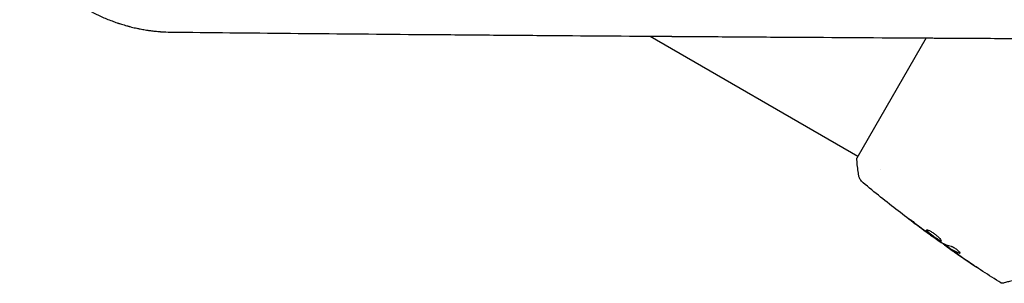
# Model space of a CAD drawing. Units: millimetres. Extents: x -4556 to 3904, y -3173 to 3942.
# Drawn here: x -1375 to -1148, y 6 to 67 of the extents above; entities that cross this region are included whole.
import ezdxf

# ---------------------------------------------------------------- set-up
doc = ezdxf.new("R2010")
doc.units = ezdxf.units.MM
doc.header["$LTSCALE"] = 20
doc.layers.add('2d', color=230, linetype='Continuous')

msp = doc.modelspace()

# ---------------------------------------------------------------- linework, layer by layer
at = {"layer": '2d'}
for p, q in [((-1229.54, 63.24), (-1181.57, 35.55)), ((-1165.81, 62.83), (-1181.82, 35.11)), ((-1176.24, 32.47), (-1176.24, 32.47)), ((-1164.28, 17.02), (-1164.31, 16.96)), ((-1161.59, 15.13), (-1161.63, 15.05)), ((-1160.72, 14.56), (-1160.77, 14.47))]:
    msp.add_line(p, q, dxfattribs=at)
for points, knots in [([(-1375.03, 85.28), (-1374.55, 84.4), (-1374.04, 83.54), (-1373.22, 82.26), (-1372.93, 81.84), (-1372.5, 81.22), (-1372.27, 80.91), (-1372.01, 80.55), (-1371.88, 80.37), (-1371.81, 80.28), (-1371.78, 80.24), (-1371.76, 80.21), (-1371.75, 80.2), (-1371.17, 79.44), (-1370.57, 78.69), (-1369.6, 77.59), (-1369.27, 77.23), (-1368.76, 76.69), (-1368.51, 76.42), (-1368.2, 76.11), (-1368.04, 75.95), (-1367.97, 75.88), (-1367.93, 75.84), (-1367.91, 75.82), (-1367.9, 75.81), (-1367.57, 75.48), (-1367.23, 75.17), (-1366.71, 74.68), (-1366.53, 74.52), (-1366.25, 74.28), (-1366.12, 74.16), (-1365.95, 74.01), (-1365.88, 73.95), (-1365.83, 73.91), (-1365.81, 73.89), (-1365.43, 73.57), (-1365.07, 73.27), (-1364.52, 72.83), (-1364.24, 72.61), (-1363.92, 72.37), (-1363.76, 72.25), (-1363.69, 72.19), (-1363.64, 72.16), (-1363.62, 72.14), (-1363.2, 71.84), (-1362.82, 71.56), (-1362.26, 71.18), (-1362.08, 71.05), (-1361.71, 70.81), (-1361.53, 70.69), (-1360.99, 70.35), (-1360.63, 70.12), (-1360.05, 69.78), (-1359.76, 69.6), (-1359.41, 69.41), (-1359.24, 69.31), (-1359.15, 69.26), (-1359.11, 69.24), (-1359.08, 69.22), (-1359.07, 69.21), (-1358.34, 68.81), (-1357.59, 68.43), (-1356.42, 67.87), (-1356.01, 67.69), (-1355.19, 67.33), (-1354.77, 67.16), (-1353.92, 66.82), (-1353.51, 66.67), (-1352.92, 66.46), (-1352.72, 66.39), (-1352.44, 66.29), (-1352.29, 66.24), (-1352.13, 66.19), (-1352.05, 66.16), (-1352.01, 66.15), (-1351.99, 66.14), (-1351.98, 66.14), (-1351.97, 66.14), (-1351.68, 66.04), (-1351.34, 65.94), (-1350.75, 65.76), (-1350.54, 65.7), (-1350.2, 65.61), (-1350.03, 65.56), (-1349.81, 65.5), (-1349.7, 65.48), (-1349.66, 65.46), (-1349.63, 65.46), (-1349.61, 65.45), (-1349.12, 65.32), (-1348.68, 65.22), (-1348.09, 65.09), (-1347.9, 65.05), (-1347.64, 64.99), (-1347.51, 64.97), (-1347.36, 64.94), (-1347.29, 64.93), (-1347.26, 64.92), (-1347.24, 64.92), (-1347.23, 64.91), (-1347.23, 64.91), (-1346.84, 64.84), (-1346.25, 64.73), (-1345.56, 64.62), (-1345.21, 64.57), (-1345.03, 64.55), (-1344.95, 64.54), (-1344.9, 64.53), (-1344.88, 64.53), (-1344.87, 64.53), (-1344.86, 64.53), (-1344.52, 64.48), (-1344.16, 64.44), (-1343.57, 64.37), (-1343.36, 64.35), (-1343.04, 64.33), (-1342.88, 64.31), (-1342.69, 64.3), (-1342.59, 64.29), (-1342.54, 64.28), (-1342.52, 64.28), (-1342.51, 64.28), (-1342.5, 64.28), (-1341.7, 64.22), (-1340.92, 64.19), (-1340.14, 64.18)], [0, 0, 0, 0, 0.0625, 0.0625, 0.09375, 0.09375, 0.109375, 0.117188, 0.121094, 0.123047, 0.124023, 0.124023, 0.125, 0.125, 0.1875, 0.1875, 0.21875, 0.21875, 0.234375, 0.242187, 0.246094, 0.248047, 0.249023, 0.249023, 0.25, 0.25, 0.28125, 0.28125, 0.296875, 0.296875, 0.304687, 0.308594, 0.310547, 0.310547, 0.3125, 0.3125, 0.34375, 0.34375, 0.359375, 0.367187, 0.371094, 0.373047, 0.373047, 0.375, 0.375, 0.40625, 0.40625, 0.421875, 0.421875, 0.4375, 0.4375, 0.46875, 0.46875, 0.484375, 0.492187, 0.496094, 0.498047, 0.499023, 0.499023, 0.5, 0.5, 0.5625, 0.5625, 0.59375, 0.59375, 0.625, 0.625, 0.65625, 0.65625, 0.671875, 0.671875, 0.679688, 0.683594, 0.685547, 0.686523, 0.687012, 0.687012, 0.6875, 0.6875, 0.71875, 0.71875, 0.734375, 0.734375, 0.742188, 0.746094, 0.748047, 0.749023, 0.749023, 0.75, 0.75, 0.78125, 0.78125, 0.796875, 0.796875, 0.804688, 0.808594, 0.810547, 0.811523, 0.812012, 0.812012, 0.8125, 0.8125, 0.84375, 0.859375, 0.867188, 0.871094, 0.873047, 0.874023, 0.874512, 0.874512, 0.875, 0.875, 0.90625, 0.90625, 0.921875, 0.921875, 0.929688, 0.933594, 0.935547, 0.936523, 0.937012, 0.937012, 0.9375, 0.9375, 1, 1, 1, 1]), ([(-1340.14, 64.18), (-1322.23, 64), (-1303.36, 63.82), (-1283.42, 63.65), (-1283.38, 63.65), (-1283.3, 63.65), (-1283.26, 63.65), (-1283.15, 63.65), (-1282.93, 63.65), (-1282.42, 63.65), (-1281.4, 63.64), (-1279.35, 63.62), (-1275.23, 63.59), (-1266.92, 63.52), (-1259.67, 63.46), (-1245.01, 63.35), (-1235.01, 63.28), (-1224.71, 63.21), (-1224.59, 63.21), (-1224.47, 63.2), (-1224.39, 63.2), (-1224.34, 63.2), (-1224.16, 63.2), (-1223.7, 63.2), (-1222.65, 63.19), (-1220.53, 63.18), (-1216.27, 63.15), (-1207.69, 63.09), (-1200.21, 63.04), (-1185.08, 62.95), (-1174.78, 62.88), (-1164.08, 62.82), (-1163.88, 62.82), (-1163.67, 62.82), (-1163.59, 62.82), (-1163.55, 62.82), (-1163.43, 62.82), (-1163.04, 62.82), (-1162.02, 62.81), (-1159.83, 62.8), (-1155.43, 62.77), (-1146.56, 62.72), (-1138.85, 62.68), (-1124.64, 62.61), (-1115.47, 62.56), (-1106.15, 62.51)], [0, 0, 0, 0, 0.2490626, 0.2490626, 0.2495491, 0.2495491, 0.2500355, 0.2500355, 0.2510084, 0.2529542, 0.2568458, 0.264629, 0.2801955, 0.3113283, 0.373594, 0.373594, 0.4981253, 0.4981253, 0.4990982, 0.4995846, 0.4995846, 0.5000711, 0.5000711, 0.5020169, 0.5059085, 0.5136917, 0.5292581, 0.5603909, 0.6226566, 0.6226566, 0.7471879, 0.7471879, 0.7491337, 0.7496202, 0.7496202, 0.7501066, 0.7501066, 0.7510795, 0.7549711, 0.7627543, 0.7783207, 0.8094536, 0.8717192, 0.8717192, 0.9800575, 0.9800575, 0.9800575, 0.9800575]), ([(-1181.41, 31.28), (-1181.56, 32.28), (-1181.69, 33.32), (-1181.79, 34.61), (-1181.8, 34.86), (-1181.82, 35.11)], [0, 0, 0, 0, 3.150023, 3.150023, 3.901435, 3.901435, 3.901435, 3.901435]), ([(-1180.37, 29.43), (-1180.42, 29.48), (-1180.48, 29.53), (-1180.61, 29.66), (-1180.68, 29.73), (-1180.84, 29.93), (-1180.93, 30.06), (-1181.15, 30.41), (-1181.25, 30.65), (-1181.36, 31.02), (-1181.39, 31.15), (-1181.41, 31.28)], [0, 0, 0, 0, 0.281105, 0.281105, 0.591987, 0.591987, 1.075535, 1.075535, 1.846945, 1.846945, 2.242897, 2.242897, 2.242897, 2.242897]), ([(-1180.37, 29.43), (-1180.37, 29.43), (-1180.37, 29.43), (-1180.37, 29.43), (-1180.37, 29.43), (-1180.37, 29.43)], [0.00233076358, 0.00233076358, 0.00233076358, 0.00233076358, 0.00233614505, 0.00233614505, 0.00234726556, 0.00234726556, 0.00234726556, 0.00234726556]), ([(-1164.31, 16.96), (-1167, 18.9), (-1169.65, 20.89), (-1175, 25.04), (-1177.7, 27.21), (-1180.37, 29.43)], [0, 0, 0, 0, 10.001335, 10.001335, 20.470445, 20.470445, 20.470445, 20.470445]), ([(-1169.31, 20.69), (-1169.44, 20.79), (-1169.56, 20.89), (-1169.71, 21.01), (-1169.75, 21.04), (-1169.83, 21.11), (-1169.87, 21.13), (-1169.95, 21.2), (-1169.98, 21.22), (-1169.97, 21.23), (-1169.94, 21.22), (-1169.85, 21.16), (-1169.82, 21.14), (-1169.73, 21.09), (-1169.69, 21.06), (-1169.58, 20.99), (-1169.52, 20.95), (-1169.4, 20.86), (-1169.33, 20.82), (-1168.99, 20.58), (-1168.69, 20.34), (-1168.43, 20.13)], [0, 0, 0, 0, 0.000536546, 0.000536546, 0.000804819, 0.000804819, 0.001073092, 0.001073092, 0.001609638, 0.001609638, 0.002146183, 0.002146183, 0.002414456, 0.002414456, 0.002682729, 0.002682729, 0.002951002, 0.002951002, 0.003219275, 0.003219275, 0.004292367, 0.004292367, 0.004292367, 0.004292367]), ([(-1168.43, 20.13), (-1167.98, 19.78), (-1167.53, 19.42), (-1166.62, 18.73), (-1166.17, 18.39), (-1165.71, 18.04)], [0, 0, 0, 0, 0.001845834, 0.001845834, 0.003691668, 0.003691668, 0.003691668, 0.003691668]), ([(-1162.33, 15.98), (-1162.34, 15.96), (-1162.36, 15.95), (-1162.42, 15.95), (-1162.46, 15.96), (-1162.56, 15.99), (-1162.62, 16.02), (-1162.76, 16.09), (-1162.84, 16.13), (-1163.09, 16.28), (-1163.29, 16.41), (-1163.61, 16.62), (-1163.72, 16.7), (-1163.94, 16.86), (-1164.05, 16.94), (-1164.28, 17.1), (-1164.39, 17.18), (-1164.61, 17.35), (-1164.71, 17.43), (-1165.01, 17.67), (-1165.19, 17.82), (-1165.41, 18.02), (-1165.47, 18.08), (-1165.58, 18.19), (-1165.63, 18.25), (-1165.69, 18.34), (-1165.71, 18.38), (-1165.74, 18.45), (-1165.74, 18.47), (-1165.72, 18.49)], [0, 0, 0, 0, 0.0004136, 0.0004136, 0.0008272, 0.0008272, 0.0012408, 0.0012408, 0.0016544, 0.0016544, 0.0024816, 0.0024816, 0.0028952, 0.0028952, 0.0033088, 0.0033088, 0.0037224, 0.0037224, 0.004136, 0.004136, 0.0049632, 0.0049632, 0.0053768, 0.0053768, 0.0057904, 0.0057904, 0.006203999, 0.006203999, 0.006617599, 0.006617599, 0.006617599, 0.006617599]), ([(-1165.72, 18.49), (-1165.7, 18.53), (-1165.63, 18.55), (-1165.41, 18.51), (-1165.26, 18.46), (-1164.99, 18.33), (-1164.89, 18.29), (-1164.69, 18.18), (-1164.58, 18.12), (-1164.36, 17.98), (-1164.24, 17.91), (-1164.02, 17.75), (-1163.91, 17.67), (-1163.68, 17.5), (-1163.57, 17.42), (-1163.37, 17.24), (-1163.26, 17.15), (-1163.07, 16.98), (-1162.99, 16.9), (-1162.82, 16.73), (-1162.75, 16.65), (-1162.55, 16.43), (-1162.45, 16.29), (-1162.33, 16.09), (-1162.3, 16.01), (-1162.33, 15.98)], [0.006617599, 0.006617599, 0.006617599, 0.006617599, 0.007449314, 0.007449314, 0.008281029, 0.008281029, 0.008696886, 0.008696886, 0.009112744, 0.009112744, 0.009528601, 0.009528601, 0.009944458, 0.009944458, 0.010360316, 0.010360316, 0.010776173, 0.010776173, 0.011192031, 0.011192031, 0.011607888, 0.011607888, 0.012439603, 0.012439603, 0.013271318, 0.013271318, 0.013271318, 0.013271318]), ([(-1165.68, 18.53), (-1165.68, 18.52), (-1165.68, 18.51), (-1165.66, 18.47), (-1165.64, 18.43), (-1165.54, 18.29), (-1165.43, 18.17), (-1165.21, 17.97), (-1165.13, 17.9), (-1164.96, 17.75), (-1164.86, 17.68), (-1164.66, 17.52), (-1164.56, 17.44), (-1164.34, 17.27), (-1164.23, 17.19), (-1163.89, 16.94), (-1163.67, 16.78), (-1163.35, 16.57), (-1163.25, 16.5), (-1163.05, 16.38), (-1162.96, 16.32), (-1162.79, 16.22), (-1162.71, 16.18), (-1162.57, 16.11), (-1162.51, 16.08), (-1162.4, 16.04), (-1162.35, 16.03), (-1162.32, 16.04)], [0.006959302, 0.006959302, 0.006959302, 0.006959302, 0.007065717, 0.007065717, 0.007479037, 0.007479037, 0.008305676, 0.008305676, 0.008718996, 0.008718996, 0.009132316, 0.009132316, 0.009545635, 0.009545635, 0.009958955, 0.009958955, 0.010785595, 0.010785595, 0.011198915, 0.011198915, 0.011612234, 0.011612234, 0.012025554, 0.012025554, 0.012438874, 0.012438874, 0.012937835, 0.012937835, 0.012937835, 0.012937835]), ([(-1165.68, 18.53), (-1165.68, 18.52), (-1165.68, 18.51), (-1165.66, 18.47), (-1165.64, 18.43), (-1165.6, 18.37), (-1165.59, 18.36), (-1165.59, 18.35)], [0.0069593018, 0.0069593018, 0.0069593018, 0.0069593018, 0.0070657169, 0.0070657169, 0.0074790366, 0.0074790366, 0.0075649195, 0.0075649195, 0.0075649195, 0.0075649195]), ([(-1164.31, 16.96), (-1164.31, 16.96), (-1164.33, 16.97), (-1164.41, 17.03), (-1164.47, 17.08), (-1164.63, 17.19), (-1164.73, 17.26), (-1164.95, 17.43), (-1165.07, 17.52), (-1165.21, 17.62)], [0, 0, 0, 0, 0.000630412, 0.000630412, 0.001260825, 0.001260825, 0.001891237, 0.001891237, 0.00252165, 0.00252165, 0.00252165, 0.00252165]), ([(-1165.12, 17.62), (-1164.66, 17.28), (-1164.19, 16.95), (-1163.26, 16.3), (-1162.79, 15.97), (-1162.32, 15.65)], [0, 0, 0, 0, 0.00190427, 0.00190427, 0.003808539, 0.003808539, 0.003808539, 0.003808539]), ([(-1164.28, 17.02), (-1164.1, 16.89), (-1163.91, 16.75), (-1163.33, 16.35), (-1162.94, 16.08), (-1162.55, 15.81)], [0.001150411, 0.001150411, 0.001150411, 0.001150411, 0.00190427, 0.00190427, 0.003498379, 0.003498379, 0.003498379, 0.003498379]), ([(-1161.61, 15.1), (-1161.61, 15.1), (-1161.62, 15.11), (-1161.65, 15.13), (-1161.67, 15.15), (-1161.74, 15.21), (-1161.78, 15.24), (-1161.87, 15.31), (-1161.93, 15.36), (-1162, 15.42), (-1162.02, 15.43), (-1162.04, 15.45)], [0, 0, 0, 0, 0.00032099, 0.00032099, 0.000641981, 0.000641981, 0.000962971, 0.000962971, 0.001283961, 0.001283961, 0.00137276, 0.00137276, 0.00137276, 0.00137276]), ([(-1160.32, 14.12), (-1160.46, 14.22), (-1160.6, 14.31), (-1160.85, 14.49), (-1160.97, 14.57), (-1161.29, 14.8), (-1161.44, 14.91), (-1161.5, 14.95)], [0, 0, 0, 0, 0.000502086, 0.000502086, 0.001004171, 0.001004171, 0.002008343, 0.002008343, 0.002008343, 0.002008343]), ([(-1160.7, 14.38), (-1160.71, 14.39), (-1160.72, 14.4), (-1160.84, 14.48), (-1160.94, 14.55), (-1161.03, 14.62)], [0.0004708861, 0.0004708861, 0.0004708861, 0.0004708861, 0.0005020857, 0.0005020857, 0.0009338106, 0.0009338106, 0.0009338106, 0.0009338106]), ([(-1160.64, 14.39), (-1160.69, 14.43), (-1160.73, 14.45), (-1160.77, 14.47), (-1160.77, 14.47), (-1160.73, 14.44), (-1160.64, 14.37), (-1160.48, 14.26)], [0, 0, 0, 0, 0.000405292, 0.000405292, 0.000810583, 0.000810583, 0.001621167, 0.001621167, 0.001621167, 0.001621167]), ([(-1148.55, 6.31), (-1151.35, 8.07), (-1154.12, 9.88), (-1158.15, 12.61), (-1159.43, 13.49), (-1160.7, 14.38)], [0, 0, 0, 0, 10.001335, 10.001335, 14.690563, 14.690563, 14.690563, 14.690563]), ([(-1158.22, 13.15), (-1158.66, 13.29), (-1159.08, 13.47), (-1159.68, 13.79), (-1159.88, 13.9), (-1160.26, 14.15), (-1160.45, 14.27), (-1160.64, 14.39)], [0, 0, 0, 0, 0.002938605, 0.002938605, 0.004407908, 0.004407908, 0.005877211, 0.005877211, 0.005877211, 0.005877211]), ([(-1160.59, 14.48), (-1160.4, 14.36), (-1160.21, 14.23), (-1159.83, 13.99), (-1159.63, 13.87), (-1159.03, 13.56), (-1158.61, 13.38), (-1158.17, 13.24)], [0, 0, 0, 0, 0.001469311, 0.001469311, 0.002938621, 0.002938621, 0.005877242, 0.005877242, 0.005877242, 0.005877242]), ([(-1160.48, 14.26), (-1160.3, 14.12), (-1160.08, 13.97), (-1159.58, 13.62), (-1159.32, 13.44), (-1159.04, 13.25)], [0, 0, 0, 0, 0.001013465, 0.001013465, 0.00202693, 0.00202693, 0.00202693, 0.00202693]), ([(-1160.06, 14.78), (-1159.99, 14.76), (-1159.9, 14.73), (-1159.69, 14.64), (-1159.58, 14.59), (-1159.33, 14.44), (-1159.21, 14.37), (-1158.96, 14.19), (-1158.84, 14.1), (-1158.49, 13.81), (-1158.3, 13.63), (-1158.06, 13.32), (-1158.01, 13.21), (-1158.03, 13.16)], [0, 0, 0, 0, 0.000456133, 0.000456133, 0.000912267, 0.000912267, 0.0013684, 0.0013684, 0.001824534, 0.001824534, 0.0027368, 0.0027368, 0.003649067, 0.003649067, 0.003649067, 0.003649067]), ([(-1158.17, 13.24), (-1158.12, 13.23), (-1158.08, 13.22), (-1158.04, 13.22), (-1158.03, 13.22), (-1158.03, 13.22)], [0, 0, 0, 0, 0.0003297632, 0.0003297632, 0.0003852274, 0.0003852274, 0.0003852274, 0.0003852274]), ([(-1153.98, 9.81), (-1153.98, 9.81), (-1153.99, 9.82), (-1154.03, 9.84), (-1154.06, 9.87), (-1154.19, 9.95), (-1154.31, 10.03), (-1154.54, 10.18), (-1154.62, 10.23), (-1154.79, 10.35), (-1154.88, 10.41), (-1155.08, 10.54), (-1155.17, 10.6), (-1155.37, 10.73), (-1155.47, 10.8), (-1155.57, 10.87)], [0.002335629, 0.002335629, 0.002335629, 0.002335629, 0.002691247, 0.002691247, 0.003046864, 0.003046864, 0.003758098, 0.003758098, 0.004113716, 0.004113716, 0.004469333, 0.004469333, 0.00482495, 0.00482495, 0.005180567, 0.005180567, 0.005180567, 0.005180567]), ([(-1155.14, 10.59), (-1154.98, 10.48), (-1154.83, 10.38), (-1154.54, 10.19), (-1154.41, 10.11), (-1154.2, 9.96), (-1154.12, 9.91), (-1154.03, 9.85), (-1154.01, 9.84), (-1153.98, 9.82), (-1153.98, 9.81), (-1153.98, 9.81)], [0, 0, 0, 0, 0.000583907, 0.000583907, 0.001167815, 0.001167815, 0.001751722, 0.001751722, 0.002043676, 0.002043676, 0.002335629, 0.002335629, 0.002335629, 0.002335629]), ([(-1143.73, 7.43), (-1144.86, 7.13), (-1145.81, 6.87), (-1146.73, 6.63), (-1146.9, 6.58), (-1147.2, 6.5), (-1147.34, 6.46), (-1147.71, 6.37), (-1147.88, 6.32), (-1148.03, 6.28), (-1148.06, 6.27), (-1148.09, 6.26), (-1148.1, 6.26), (-1148.12, 6.26), (-1148.13, 6.25), (-1148.15, 6.25), (-1148.16, 6.25), (-1148.16, 6.25)], [0, 0, 0, 0, 0.00604989, 0.00604989, 0.00756236, 0.00756236, 0.00907483, 0.00907483, 0.01209978, 0.01209978, 0.01361225, 0.01361225, 0.01512472, 0.01512472, 0.01814967, 0.01814967, 0.02364717, 0.02364717, 0.02364717, 0.02364717]), ([(-1148.16, 6.25), (-1148.18, 6.24), (-1148.2, 6.24), (-1148.24, 6.23), (-1148.26, 6.23), (-1148.32, 6.23), (-1148.36, 6.23), (-1148.46, 6.26), (-1148.51, 6.28), (-1148.55, 6.31)], [0, 0, 0, 0, 0.063877, 0.063877, 0.1267226, 0.1267226, 0.2526866, 0.2526866, 0.41085, 0.41085, 0.41085, 0.41085])]:
    msp.add_open_spline(points, degree=3, knots=knots, dxfattribs=at)
for points in [[(-1181.41, 31.28), (-1181.41, 31.28), (-1181.41, 31.28), (-1181.41, 31.28)], [(-1166.04, 18.23), (-1167.14, 19.04), (-1168.23, 19.86), (-1169.31, 20.69)], [(-1165.21, 17.62), (-1165.47, 17.81), (-1165.75, 18.02), (-1166.04, 18.23)], [(-1165.71, 18.04), (-1165.63, 17.99), (-1165.56, 17.93), (-1165.48, 17.88)], [(-1165.48, 17.88), (-1165.36, 17.79), (-1165.24, 17.7), (-1165.12, 17.62)], [(-1164.31, 16.96), (-1164.31, 16.96), (-1164.31, 16.96), (-1164.31, 16.96)], [(-1160.73, 14.53), (-1161.34, 14.95), (-1161.94, 15.38), (-1162.55, 15.81)], [(-1162.32, 15.65), (-1162.26, 15.62), (-1162.21, 15.59), (-1162.18, 15.57)], [(-1162.18, 15.57), (-1161.52, 15.21), (-1160.82, 14.95), (-1160.06, 14.78)], [(-1161.5, 14.95), (-1161.59, 15.02), (-1161.64, 15.05), (-1161.63, 15.05)], [(-1160.72, 14.56), (-1160.72, 14.56), (-1160.67, 14.53), (-1160.59, 14.48)], [(-1160.64, 14.51), (-1160.63, 14.5), (-1160.61, 14.49), (-1160.59, 14.48)], [(-1159.3, 13.41), (-1159.64, 13.64), (-1159.98, 13.88), (-1160.32, 14.12)], [(-1159.65, 13.77), (-1159.65, 13.77), (-1159.64, 13.77), (-1159.64, 13.77)], [(-1159.52, 13.7), (-1159.52, 13.7), (-1159.52, 13.7), (-1159.52, 13.7)], [(-1155.57, 10.87), (-1156.82, 11.7), (-1158.06, 12.55), (-1159.3, 13.41)], [(-1159.04, 13.25), (-1157.75, 12.35), (-1156.45, 11.47), (-1155.14, 10.59)], [(-1158.03, 13.16), (-1158.05, 13.12), (-1158.12, 13.12), (-1158.22, 13.15)], [(-1148.55, 6.31), (-1148.55, 6.31), (-1148.55, 6.31), (-1148.55, 6.31)], [(-1148.55, 6.31), (-1148.55, 6.31), (-1148.55, 6.31), (-1148.55, 6.31)]]:
    msp.add_open_spline(points, degree=3, dxfattribs=at)

doc.saveas('drawing.dxf')
